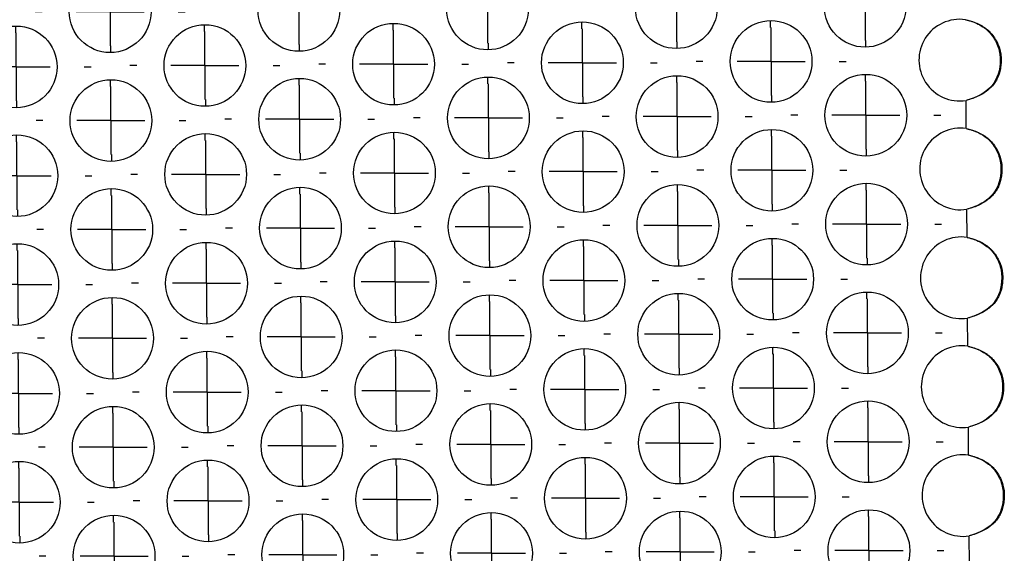
# Model space of a CAD drawing. Units: millimetres. Extents: x -1 to 297, y 0 to 200.
# Drawn here: x 93 to 100, y 143 to 147 of the extents above; entities that cross this region are included whole.
import ezdxf

# ---------------------------------------------------------------- set-up
doc = ezdxf.new("R2010")
doc.units = ezdxf.units.MM
doc.layers.add('ADAMA', color=7, linetype='Continuous')

# ---------------------------------------------------------------- blocks, each defined once
blk = doc.blocks.new('SW_CENTERMARKSYMBOL_1114')
at = {"layer": 'ADAMA', "color": 0}
for p, q in [((0, 0.5), (0, 0.55)), ((0, 0), (0, 0.25)), ((-0.5, 0), (-0.55, 0)), ((0, 0), (-0.25, 0)), ((0, 0), (0, -0.25)), ((0, 0), (0.25, 0)), ((0.5, 0), (0.55, 0)), ((0, -0.5), (0, -0.55))]:
    blk.add_line(p, q, dxfattribs=at)
blk = doc.blocks.new('SW_CENTERMARKSYMBOL_1115')
at = {"layer": 'ADAMA', "color": 0}
for p, q in [((0, 0.5), (0, 0.55)), ((0, 0), (0, 0.25)), ((-0.5, 0), (-0.55, 0)), ((0, 0), (-0.25, 0)), ((0, 0), (0, -0.25)), ((0, 0), (0.25, 0)), ((0.5, 0), (0.55, 0)), ((0, -0.5), (0, -0.55))]:
    blk.add_line(p, q, dxfattribs=at)
blk = doc.blocks.new('SW_CENTERMARKSYMBOL_1116')
at = {"layer": 'ADAMA', "color": 0}
for p, q in [((0, 0.5), (0, 0.55)), ((0, 0), (0, 0.25)), ((-0.5, 0), (-0.55, 0)), ((0, 0), (-0.25, 0)), ((0, 0), (0, -0.25)), ((0, 0), (0.25, 0)), ((0.5, 0), (0.55, 0)), ((0, -0.5), (0, -0.55))]:
    blk.add_line(p, q, dxfattribs=at)
blk = doc.blocks.new('SW_CENTERMARKSYMBOL_1117')
at = {"layer": 'ADAMA', "color": 0}
for p, q in [((0, 0.5), (0, 0.55)), ((0, 0), (0, 0.25)), ((-0.5, 0), (-0.55, 0)), ((0, 0), (-0.25, 0)), ((0, 0), (0, -0.25)), ((0, 0), (0.25, 0)), ((0.5, 0), (0.55, 0)), ((0, -0.5), (0, -0.55))]:
    blk.add_line(p, q, dxfattribs=at)
blk = doc.blocks.new('SW_CENTERMARKSYMBOL_1118')
at = {"layer": 'ADAMA', "color": 0}
for p, q in [((0, 0.5), (0, 0.55)), ((0, 0), (0, 0.25)), ((-0.5, 0), (-0.55, 0)), ((0, 0), (-0.25, 0)), ((0, 0), (0, -0.25)), ((0, 0), (0.25, 0)), ((0.5, 0), (0.55, 0)), ((0, -0.5), (0, -0.55))]:
    blk.add_line(p, q, dxfattribs=at)
blk = doc.blocks.new('SW_CENTERMARKSYMBOL_1119')
at = {"layer": 'ADAMA', "color": 0}
for p, q in [((0, 0.5), (0, 0.55)), ((0, 0), (0, 0.25)), ((-0.5, 0), (-0.55, 0)), ((0, 0), (-0.25, 0)), ((0, 0), (0, -0.25)), ((0, 0), (0.25, 0)), ((0.5, 0), (0.55, 0)), ((0, -0.5), (0, -0.55))]:
    blk.add_line(p, q, dxfattribs=at)
blk = doc.blocks.new('SW_CENTERMARKSYMBOL_1168')
at = {"layer": 'ADAMA', "color": 0}
for p, q in [((0, 0.5), (0, 0.55)), ((0, 0), (0, 0.25)), ((-0.5, 0), (-0.55, 0)), ((0, 0), (-0.25, 0)), ((0, 0), (0, -0.25)), ((0, 0), (0.25, 0)), ((0.5, 0), (0.55, 0)), ((0, -0.5), (0, -0.55))]:
    blk.add_line(p, q, dxfattribs=at)
blk = doc.blocks.new('SW_CENTERMARKSYMBOL_1169')
at = {"layer": 'ADAMA', "color": 0}
for p, q in [((0, 0.5), (0, 0.55)), ((0, 0), (0, 0.25)), ((-0.5, 0), (-0.55, 0)), ((0, 0), (-0.25, 0)), ((0, 0), (0, -0.25)), ((0, 0), (0.25, 0)), ((0.5, 0), (0.55, 0)), ((0, -0.5), (0, -0.55))]:
    blk.add_line(p, q, dxfattribs=at)
blk = doc.blocks.new('SW_CENTERMARKSYMBOL_1170')
at = {"layer": 'ADAMA', "color": 0}
for p, q in [((0, 0.5), (0, 0.55)), ((0, 0), (0, 0.25)), ((-0.5, 0), (-0.55, 0)), ((0, 0), (-0.25, 0)), ((0, 0), (0, -0.25)), ((0, 0), (0.25, 0)), ((0.5, 0), (0.55, 0)), ((0, -0.5), (0, -0.55))]:
    blk.add_line(p, q, dxfattribs=at)
blk = doc.blocks.new('SW_CENTERMARKSYMBOL_1194')
at = {"layer": 'ADAMA', "color": 0}
for p, q in [((0, 0.5), (0, 0.55)), ((0, 0), (0, 0.25)), ((-0.5, 0), (-0.55, 0)), ((0, 0), (-0.25, 0)), ((0, 0), (0, -0.25)), ((0, 0), (0.25, 0)), ((0.5, 0), (0.55, 0)), ((0, -0.5), (0, -0.55))]:
    blk.add_line(p, q, dxfattribs=at)
blk = doc.blocks.new('SW_CENTERMARKSYMBOL_1195')
at = {"layer": 'ADAMA', "color": 0}
for p, q in [((0, 0.5), (0, 0.55)), ((0, 0), (0, 0.25)), ((-0.5, 0), (-0.55, 0)), ((0, 0), (-0.25, 0)), ((0, 0), (0, -0.25)), ((0, 0), (0.25, 0)), ((0.5, 0), (0.55, 0)), ((0, -0.5), (0, -0.55))]:
    blk.add_line(p, q, dxfattribs=at)
blk = doc.blocks.new('SW_CENTERMARKSYMBOL_1196')
at = {"layer": 'ADAMA', "color": 0}
for p, q in [((0, 0.5), (0, 0.55)), ((0, 0), (0, 0.25)), ((-0.5, 0), (-0.55, 0)), ((0, 0), (-0.25, 0)), ((0, 0), (0, -0.25)), ((0, 0), (0.25, 0)), ((0.5, 0), (0.55, 0)), ((0, -0.5), (0, -0.55))]:
    blk.add_line(p, q, dxfattribs=at)
blk = doc.blocks.new('SW_CENTERMARKSYMBOL_1197')
at = {"layer": 'ADAMA', "color": 0}
for p, q in [((0, 0.5), (0, 0.55)), ((0, 0), (0, 0.25)), ((-0.5, 0), (-0.55, 0)), ((0, 0), (-0.25, 0)), ((0, 0), (0, -0.25)), ((0, 0), (0.25, 0)), ((0.5, 0), (0.55, 0)), ((0, -0.5), (0, -0.55))]:
    blk.add_line(p, q, dxfattribs=at)
blk = doc.blocks.new('SW_CENTERMARKSYMBOL_1239')
at = {"layer": 'ADAMA', "color": 0}
for p, q in [((0, 0.5), (0, 0.55)), ((0, 0), (0, 0.25)), ((-0.5, 0), (-0.55, 0)), ((0, 0), (-0.25, 0)), ((0, 0), (0, -0.25)), ((0, 0), (0.25, 0)), ((0.5, 0), (0.55, 0)), ((0, -0.5), (0, -0.55))]:
    blk.add_line(p, q, dxfattribs=at)
blk = doc.blocks.new('SW_CENTERMARKSYMBOL_1240')
at = {"layer": 'ADAMA', "color": 0}
for p, q in [((0, 0.5), (0, 0.55)), ((0, 0), (0, 0.25)), ((-0.5, 0), (-0.55, 0)), ((0, 0), (-0.25, 0)), ((0, 0), (0, -0.25)), ((0, 0), (0.25, 0)), ((0.5, 0), (0.55, 0)), ((0, -0.5), (0, -0.55))]:
    blk.add_line(p, q, dxfattribs=at)
blk = doc.blocks.new('SW_CENTERMARKSYMBOL_1241')
at = {"layer": 'ADAMA', "color": 0}
for p, q in [((0, 0.5), (0, 0.55)), ((0, 0), (0, 0.25)), ((-0.5, 0), (-0.55, 0)), ((0, 0), (-0.25, 0)), ((0, 0), (0, -0.25)), ((0, 0), (0.25, 0)), ((0.5, 0), (0.55, 0)), ((0, -0.5), (0, -0.55))]:
    blk.add_line(p, q, dxfattribs=at)
blk = doc.blocks.new('SW_CENTERMARKSYMBOL_1242')
at = {"layer": 'ADAMA', "color": 0}
for p, q in [((0, 0.5), (0, 0.55)), ((0, 0), (0, 0.25)), ((-0.5, 0), (-0.55, 0)), ((0, 0), (-0.25, 0)), ((0, 0), (0, -0.25)), ((0, 0), (0.25, 0)), ((0.5, 0), (0.55, 0)), ((0, -0.5), (0, -0.55))]:
    blk.add_line(p, q, dxfattribs=at)
blk = doc.blocks.new('SW_CENTERMARKSYMBOL_1243')
at = {"layer": 'ADAMA', "color": 0}
for p, q in [((0, 0.5), (0, 0.55)), ((0, 0), (0, 0.25)), ((-0.5, 0), (-0.55, 0)), ((0, 0), (-0.25, 0)), ((0, 0), (0, -0.25)), ((0, 0), (0.25, 0)), ((0.5, 0), (0.55, 0)), ((0, -0.5), (0, -0.55))]:
    blk.add_line(p, q, dxfattribs=at)
blk = doc.blocks.new('SW_CENTERMARKSYMBOL_1244')
at = {"layer": 'ADAMA', "color": 0}
for p, q in [((0, 0.5), (0, 0.55)), ((0, 0), (0, 0.25)), ((-0.5, 0), (-0.55, 0)), ((0, 0), (-0.25, 0)), ((0, 0), (0, -0.25)), ((0, 0), (0.25, 0)), ((0.5, 0), (0.55, 0)), ((0, -0.5), (0, -0.55))]:
    blk.add_line(p, q, dxfattribs=at)
blk = doc.blocks.new('SW_CENTERMARKSYMBOL_1297')
at = {"layer": 'ADAMA', "color": 0}
for p, q in [((0, 0.5), (0, 0.55)), ((0, 0), (0, 0.25)), ((-0.5, 0), (-0.55, 0)), ((0, 0), (-0.25, 0)), ((0, 0), (0, -0.25)), ((0, 0), (0.25, 0)), ((0.5, 0), (0.55, 0)), ((0, -0.5), (0, -0.55))]:
    blk.add_line(p, q, dxfattribs=at)
blk = doc.blocks.new('SW_CENTERMARKSYMBOL_1298')
at = {"layer": 'ADAMA', "color": 0}
for p, q in [((0, 0.5), (0, 0.55)), ((0, 0), (0, 0.25)), ((-0.5, 0), (-0.55, 0)), ((0, 0), (-0.25, 0)), ((0, 0), (0, -0.25)), ((0, 0), (0.25, 0)), ((0.5, 0), (0.55, 0)), ((0, -0.5), (0, -0.55))]:
    blk.add_line(p, q, dxfattribs=at)
blk = doc.blocks.new('SW_CENTERMARKSYMBOL_1299')
at = {"layer": 'ADAMA', "color": 0}
for p, q in [((0, 0.5), (0, 0.55)), ((0, 0), (0, 0.25)), ((-0.5, 0), (-0.55, 0)), ((0, 0), (-0.25, 0)), ((0, 0), (0, -0.25)), ((0, 0), (0.25, 0)), ((0.5, 0), (0.55, 0)), ((0, -0.5), (0, -0.55))]:
    blk.add_line(p, q, dxfattribs=at)
blk = doc.blocks.new('SW_CENTERMARKSYMBOL_1300')
at = {"layer": 'ADAMA', "color": 0}
for p, q in [((0, 0.5), (0, 0.55)), ((0, 0), (0, 0.25)), ((-0.5, 0), (-0.55, 0)), ((0, 0), (-0.25, 0)), ((0, 0), (0, -0.25)), ((0, 0), (0.25, 0)), ((0.5, 0), (0.55, 0)), ((0, -0.5), (0, -0.55))]:
    blk.add_line(p, q, dxfattribs=at)
blk = doc.blocks.new('SW_CENTERMARKSYMBOL_1301')
at = {"layer": 'ADAMA', "color": 0}
for p, q in [((0, 0.5), (0, 0.55)), ((0, 0), (0, 0.25)), ((-0.5, 0), (-0.55, 0)), ((0, 0), (-0.25, 0)), ((0, 0), (0, -0.25)), ((0, 0), (0.25, 0)), ((0.5, 0), (0.55, 0)), ((0, -0.5), (0, -0.55))]:
    blk.add_line(p, q, dxfattribs=at)
blk = doc.blocks.new('SW_CENTERMARKSYMBOL_1302')
at = {"layer": 'ADAMA', "color": 0}
for p, q in [((0, 0.5), (0, 0.55)), ((0, 0), (0, 0.25)), ((-0.5, 0), (-0.55, 0)), ((0, 0), (-0.25, 0)), ((0, 0), (0, -0.25)), ((0, 0), (0.25, 0)), ((0.5, 0), (0.55, 0)), ((0, -0.5), (0, -0.55))]:
    blk.add_line(p, q, dxfattribs=at)
blk = doc.blocks.new('SW_CENTERMARKSYMBOL_1303')
at = {"layer": 'ADAMA', "color": 0}
for p, q in [((0, 0.5), (0, 0.55)), ((0, 0), (0, 0.25)), ((-0.5, 0), (-0.55, 0)), ((0, 0), (-0.25, 0)), ((0, 0), (0, -0.25)), ((0, 0), (0.25, 0)), ((0.5, 0), (0.55, 0)), ((0, -0.5), (0, -0.55))]:
    blk.add_line(p, q, dxfattribs=at)
blk = doc.blocks.new('SW_CENTERMARKSYMBOL_1558')
at = {"layer": 'ADAMA', "color": 0}
for p, q in [((0, 0.5), (0, 0.55)), ((0, 0), (0, 0.25)), ((-0.5, 0), (-0.55, 0)), ((0, 0), (-0.25, 0)), ((0, 0), (0, -0.25)), ((0, 0), (0.25, 0)), ((0.5, 0), (0.55, 0)), ((0, -0.5), (0, -0.55))]:
    blk.add_line(p, q, dxfattribs=at)
blk = doc.blocks.new('SW_CENTERMARKSYMBOL_1559')
at = {"layer": 'ADAMA', "color": 0}
for p, q in [((0, 0.5), (0, 0.55)), ((0, 0), (0, 0.25)), ((-0.5, 0), (-0.55, 0)), ((0, 0), (-0.25, 0)), ((0, 0), (0, -0.25)), ((0, 0), (0.25, 0)), ((0.5, 0), (0.55, 0)), ((0, -0.5), (0, -0.55))]:
    blk.add_line(p, q, dxfattribs=at)
blk = doc.blocks.new('SW_CENTERMARKSYMBOL_1560')
at = {"layer": 'ADAMA', "color": 0}
for p, q in [((0, 0.5), (0, 0.55)), ((0, 0), (0, 0.25)), ((-0.5, 0), (-0.55, 0)), ((0, 0), (-0.25, 0)), ((0, 0), (0, -0.25)), ((0, 0), (0.25, 0)), ((0.5, 0), (0.55, 0)), ((0, -0.5), (0, -0.55))]:
    blk.add_line(p, q, dxfattribs=at)
blk = doc.blocks.new('SW_CENTERMARKSYMBOL_1561')
at = {"layer": 'ADAMA', "color": 0}
for p, q in [((0, 0.5), (0, 0.55)), ((0, 0), (0, 0.25)), ((-0.5, 0), (-0.55, 0)), ((0, 0), (-0.25, 0)), ((0, 0), (0, -0.25)), ((0, 0), (0.25, 0)), ((0.5, 0), (0.55, 0)), ((0, -0.5), (0, -0.55))]:
    blk.add_line(p, q, dxfattribs=at)
blk = doc.blocks.new('SW_CENTERMARKSYMBOL_1562')
at = {"layer": 'ADAMA', "color": 0}
for p, q in [((0, 0.5), (0, 0.55)), ((0, 0), (0, 0.25)), ((-0.5, 0), (-0.55, 0)), ((0, 0), (-0.25, 0)), ((0, 0), (0, -0.25)), ((0, 0), (0.25, 0)), ((0.5, 0), (0.55, 0)), ((0, -0.5), (0, -0.55))]:
    blk.add_line(p, q, dxfattribs=at)
blk = doc.blocks.new('SW_CENTERMARKSYMBOL_1563')
at = {"layer": 'ADAMA', "color": 0}
for p, q in [((0, 0.5), (0, 0.55)), ((0, 0), (0, 0.25)), ((-0.5, 0), (-0.55, 0)), ((0, 0), (-0.25, 0)), ((0, 0), (0, -0.25)), ((0, 0), (0.25, 0)), ((0.5, 0), (0.55, 0)), ((0, -0.5), (0, -0.55))]:
    blk.add_line(p, q, dxfattribs=at)
blk = doc.blocks.new('SW_CENTERMARKSYMBOL_1648')
at = {"layer": 'ADAMA', "color": 0}
for p, q in [((0, 0.5), (0, 0.55)), ((0, 0), (0, 0.25)), ((-0.5, 0), (-0.55, 0)), ((0, 0), (-0.25, 0)), ((0, 0), (0, -0.25)), ((0, 0), (0.25, 0)), ((0.5, 0), (0.55, 0)), ((0, -0.5), (0, -0.55))]:
    blk.add_line(p, q, dxfattribs=at)
blk = doc.blocks.new('SW_CENTERMARKSYMBOL_1649')
at = {"layer": 'ADAMA', "color": 0}
for p, q in [((0, 0.5), (0, 0.55)), ((0, 0), (0, 0.25)), ((-0.5, 0), (-0.55, 0)), ((0, 0), (-0.25, 0)), ((0, 0), (0, -0.25)), ((0, 0), (0.25, 0)), ((0.5, 0), (0.55, 0)), ((0, -0.5), (0, -0.55))]:
    blk.add_line(p, q, dxfattribs=at)
blk = doc.blocks.new('SW_CENTERMARKSYMBOL_1650')
at = {"layer": 'ADAMA', "color": 0}
for p, q in [((0, 0.5), (0, 0.55)), ((0, 0), (0, 0.25)), ((-0.5, 0), (-0.55, 0)), ((0, 0), (-0.25, 0)), ((0, 0), (0, -0.25)), ((0, 0), (0.25, 0)), ((0.5, 0), (0.55, 0)), ((0, -0.5), (0, -0.55))]:
    blk.add_line(p, q, dxfattribs=at)
blk = doc.blocks.new('SW_CENTERMARKSYMBOL_1651')
at = {"layer": 'ADAMA', "color": 0}
for p, q in [((0, 0.5), (0, 0.55)), ((0, 0), (0, 0.25)), ((-0.5, 0), (-0.55, 0)), ((0, 0), (-0.25, 0)), ((0, 0), (0, -0.25)), ((0, 0), (0.25, 0)), ((0.5, 0), (0.55, 0)), ((0, -0.5), (0, -0.55))]:
    blk.add_line(p, q, dxfattribs=at)
blk = doc.blocks.new('SW_CENTERMARKSYMBOL_1652')
at = {"layer": 'ADAMA', "color": 0}
for p, q in [((0, 0.5), (0, 0.55)), ((0, 0), (0, 0.25)), ((-0.5, 0), (-0.55, 0)), ((0, 0), (-0.25, 0)), ((0, 0), (0, -0.25)), ((0, 0), (0.25, 0)), ((0.5, 0), (0.55, 0)), ((0, -0.5), (0, -0.55))]:
    blk.add_line(p, q, dxfattribs=at)
blk = doc.blocks.new('SW_CENTERMARKSYMBOL_1653')
at = {"layer": 'ADAMA', "color": 0}
for p, q in [((0, 0.5), (0, 0.55)), ((0, 0), (0, 0.25)), ((-0.5, 0), (-0.55, 0)), ((0, 0), (-0.25, 0)), ((0, 0), (0, -0.25)), ((0, 0), (0.25, 0)), ((0.5, 0), (0.55, 0)), ((0, -0.5), (0, -0.55))]:
    blk.add_line(p, q, dxfattribs=at)
blk = doc.blocks.new('SW_CENTERMARKSYMBOL_1654')
at = {"layer": 'ADAMA', "color": 0}
for p, q in [((0, 0.5), (0, 0.55)), ((0, 0), (0, 0.25)), ((-0.5, 0), (-0.55, 0)), ((0, 0), (-0.25, 0)), ((0, 0), (0, -0.25)), ((0, 0), (0.25, 0)), ((0.5, 0), (0.55, 0)), ((0, -0.5), (0, -0.55))]:
    blk.add_line(p, q, dxfattribs=at)
blk = doc.blocks.new('SW_CENTERMARKSYMBOL_1722')
at = {"layer": 'ADAMA', "color": 0}
for p, q in [((0, 0.5), (0, 0.55)), ((0, 0), (0, 0.25)), ((-0.5, 0), (-0.55, 0)), ((0, 0), (-0.25, 0)), ((0, 0), (0, -0.25)), ((0, 0), (0.25, 0)), ((0.5, 0), (0.55, 0)), ((0, -0.5), (0, -0.55))]:
    blk.add_line(p, q, dxfattribs=at)
blk = doc.blocks.new('SW_CENTERMARKSYMBOL_1723')
at = {"layer": 'ADAMA', "color": 0}
for p, q in [((0, 0.5), (0, 0.55)), ((0, 0), (0, 0.25)), ((-0.5, 0), (-0.55, 0)), ((0, 0), (-0.25, 0)), ((0, 0), (0, -0.25)), ((0, 0), (0.25, 0)), ((0.5, 0), (0.55, 0)), ((0, -0.5), (0, -0.55))]:
    blk.add_line(p, q, dxfattribs=at)
blk = doc.blocks.new('SW_CENTERMARKSYMBOL_1724')
at = {"layer": 'ADAMA', "color": 0}
for p, q in [((0, 0.5), (0, 0.55)), ((0, 0), (0, 0.25)), ((-0.5, 0), (-0.55, 0)), ((0, 0), (-0.25, 0)), ((0, 0), (0, -0.25)), ((0, 0), (0.25, 0)), ((0.5, 0), (0.55, 0)), ((0, -0.5), (0, -0.55))]:
    blk.add_line(p, q, dxfattribs=at)
blk = doc.blocks.new('SW_CENTERMARKSYMBOL_1725')
at = {"layer": 'ADAMA', "color": 0}
for p, q in [((0, 0.5), (0, 0.55)), ((0, 0), (0, 0.25)), ((-0.5, 0), (-0.55, 0)), ((0, 0), (-0.25, 0)), ((0, 0), (0, -0.25)), ((0, 0), (0.25, 0)), ((0.5, 0), (0.55, 0)), ((0, -0.5), (0, -0.55))]:
    blk.add_line(p, q, dxfattribs=at)
blk = doc.blocks.new('SW_CENTERMARKSYMBOL_1726')
at = {"layer": 'ADAMA', "color": 0}
for p, q in [((0, 0.5), (0, 0.55)), ((0, 0), (0, 0.25)), ((-0.5, 0), (-0.55, 0)), ((0, 0), (-0.25, 0)), ((0, 0), (0, -0.25)), ((0, 0), (0.25, 0)), ((0.5, 0), (0.55, 0)), ((0, -0.5), (0, -0.55))]:
    blk.add_line(p, q, dxfattribs=at)
blk = doc.blocks.new('SW_CENTERMARKSYMBOL_1727')
at = {"layer": 'ADAMA', "color": 0}
for p, q in [((0, 0.5), (0, 0.55)), ((0, 0), (0, 0.25)), ((-0.5, 0), (-0.55, 0)), ((0, 0), (-0.25, 0)), ((0, 0), (0, -0.25)), ((0, 0), (0.25, 0)), ((0.5, 0), (0.55, 0)), ((0, -0.5), (0, -0.55))]:
    blk.add_line(p, q, dxfattribs=at)
blk = doc.blocks.new('SW_CENTERMARKSYMBOL_1778')
at = {"layer": 'ADAMA', "color": 0}
for p, q in [((0, 0.5), (0, 0.55)), ((0, 0), (0, 0.25)), ((-0.5, 0), (-0.55, 0)), ((0, 0), (-0.25, 0)), ((0, 0), (0, -0.25)), ((0, 0), (0.25, 0)), ((0.5, 0), (0.55, 0)), ((0, -0.5), (0, -0.55))]:
    blk.add_line(p, q, dxfattribs=at)
blk = doc.blocks.new('SW_CENTERMARKSYMBOL_1779')
at = {"layer": 'ADAMA', "color": 0}
for p, q in [((0, 0.5), (0, 0.55)), ((0, 0), (0, 0.25)), ((-0.5, 0), (-0.55, 0)), ((0, 0), (-0.25, 0)), ((0, 0), (0, -0.25)), ((0, 0), (0.25, 0)), ((0.5, 0), (0.55, 0)), ((0, -0.5), (0, -0.55))]:
    blk.add_line(p, q, dxfattribs=at)
blk = doc.blocks.new('SW_CENTERMARKSYMBOL_1780')
at = {"layer": 'ADAMA', "color": 0}
for p, q in [((0, 0.5), (0, 0.55)), ((0, 0), (0, 0.25)), ((-0.5, 0), (-0.55, 0)), ((0, 0), (-0.25, 0)), ((0, 0), (0, -0.25)), ((0, 0), (0.25, 0)), ((0.5, 0), (0.55, 0)), ((0, -0.5), (0, -0.55))]:
    blk.add_line(p, q, dxfattribs=at)
blk = doc.blocks.new('SW_CENTERMARKSYMBOL_1781')
at = {"layer": 'ADAMA', "color": 0}
for p, q in [((0, 0.5), (0, 0.55)), ((0, 0), (0, 0.25)), ((-0.5, 0), (-0.55, 0)), ((0, 0), (-0.25, 0)), ((0, 0), (0, -0.25)), ((0, 0), (0.25, 0)), ((0.5, 0), (0.55, 0)), ((0, -0.5), (0, -0.55))]:
    blk.add_line(p, q, dxfattribs=at)
blk = doc.blocks.new('SW_CENTERMARKSYMBOL_1782')
at = {"layer": 'ADAMA', "color": 0}
for p, q in [((0, 0.5), (0, 0.55)), ((0, 0), (0, 0.25)), ((-0.5, 0), (-0.55, 0)), ((0, 0), (-0.25, 0)), ((0, 0), (0, -0.25)), ((0, 0), (0.25, 0)), ((0.5, 0), (0.55, 0)), ((0, -0.5), (0, -0.55))]:
    blk.add_line(p, q, dxfattribs=at)
blk = doc.blocks.new('SW_CENTERMARKSYMBOL_1783')
at = {"layer": 'ADAMA', "color": 0}
for p, q in [((0, 0.5), (0, 0.55)), ((0, 0), (0, 0.25)), ((-0.5, 0), (-0.55, 0)), ((0, 0), (-0.25, 0)), ((0, 0), (0, -0.25)), ((0, 0), (0.25, 0)), ((0.5, 0), (0.55, 0)), ((0, -0.5), (0, -0.55))]:
    blk.add_line(p, q, dxfattribs=at)
blk = doc.blocks.new('SW_CENTERMARKSYMBOL_1784')
at = {"layer": 'ADAMA', "color": 0}
for p, q in [((0, 0.5), (0, 0.55)), ((0, 0), (0, 0.25)), ((-0.5, 0), (-0.55, 0)), ((0, 0), (-0.25, 0)), ((0, 0), (0, -0.25)), ((0, 0), (0.25, 0)), ((0.5, 0), (0.55, 0)), ((0, -0.5), (0, -0.55))]:
    blk.add_line(p, q, dxfattribs=at)
blk = doc.blocks.new('SW_CENTERMARKSYMBOL_1837')
at = {"layer": 'ADAMA', "color": 0}
for p, q in [((0, 0.5), (0, 0.55)), ((0, 0), (0, 0.25)), ((-0.5, 0), (-0.55, 0)), ((0, 0), (-0.25, 0)), ((0, 0), (0, -0.25)), ((0, 0), (0.25, 0)), ((0.5, 0), (0.55, 0)), ((0, -0.5), (0, -0.55))]:
    blk.add_line(p, q, dxfattribs=at)
blk = doc.blocks.new('SW_CENTERMARKSYMBOL_1838')
at = {"layer": 'ADAMA', "color": 0}
for p, q in [((0, 0.5), (0, 0.55)), ((0, 0), (0, 0.25)), ((-0.5, 0), (-0.55, 0)), ((0, 0), (-0.25, 0)), ((0, 0), (0, -0.25)), ((0, 0), (0.25, 0)), ((0.5, 0), (0.55, 0)), ((0, -0.5), (0, -0.55))]:
    blk.add_line(p, q, dxfattribs=at)
blk = doc.blocks.new('SW_CENTERMARKSYMBOL_1839')
at = {"layer": 'ADAMA', "color": 0}
for p, q in [((0, 0.5), (0, 0.55)), ((0, 0), (0, 0.25)), ((-0.5, 0), (-0.55, 0)), ((0, 0), (-0.25, 0)), ((0, 0), (0, -0.25)), ((0, 0), (0.25, 0)), ((0.5, 0), (0.55, 0)), ((0, -0.5), (0, -0.55))]:
    blk.add_line(p, q, dxfattribs=at)
blk = doc.blocks.new('SW_CENTERMARKSYMBOL_1840')
at = {"layer": 'ADAMA', "color": 0}
for p, q in [((0, 0.5), (0, 0.55)), ((0, 0), (0, 0.25)), ((-0.5, 0), (-0.55, 0)), ((0, 0), (-0.25, 0)), ((0, 0), (0, -0.25)), ((0, 0), (0.25, 0)), ((0.5, 0), (0.55, 0)), ((0, -0.5), (0, -0.55))]:
    blk.add_line(p, q, dxfattribs=at)
blk = doc.blocks.new('SW_CENTERMARKSYMBOL_1841')
at = {"layer": 'ADAMA', "color": 0}
for p, q in [((0, 0.5), (0, 0.55)), ((0, 0), (0, 0.25)), ((-0.5, 0), (-0.55, 0)), ((0, 0), (-0.25, 0)), ((0, 0), (0, -0.25)), ((0, 0), (0.25, 0)), ((0.5, 0), (0.55, 0)), ((0, -0.5), (0, -0.55))]:
    blk.add_line(p, q, dxfattribs=at)
blk = doc.blocks.new('SW_CENTERMARKSYMBOL_1842')
at = {"layer": 'ADAMA', "color": 0}
for p, q in [((0, 0.5), (0, 0.55)), ((0, 0), (0, 0.25)), ((-0.5, 0), (-0.55, 0)), ((0, 0), (-0.25, 0)), ((0, 0), (0, -0.25)), ((0, 0), (0.25, 0)), ((0.5, 0), (0.55, 0)), ((0, -0.5), (0, -0.55))]:
    blk.add_line(p, q, dxfattribs=at)
blk = doc.blocks.new('SW_CENTERMARKSYMBOL_1891')
at = {"layer": 'ADAMA', "color": 0}
for p, q in [((0, 0.5), (0, 0.55)), ((0, 0), (0, 0.25)), ((-0.5, 0), (-0.55, 0)), ((0, 0), (-0.25, 0)), ((0, 0), (0, -0.25)), ((0, 0), (0.25, 0)), ((0.5, 0), (0.55, 0)), ((0, -0.5), (0, -0.55))]:
    blk.add_line(p, q, dxfattribs=at)
blk = doc.blocks.new('SW_CENTERMARKSYMBOL_1892')
at = {"layer": 'ADAMA', "color": 0}
for p, q in [((0, 0.5), (0, 0.55)), ((0, 0), (0, 0.25)), ((-0.5, 0), (-0.55, 0)), ((0, 0), (-0.25, 0)), ((0, 0), (0, -0.25)), ((0, 0), (0.25, 0)), ((0.5, 0), (0.55, 0)), ((0, -0.5), (0, -0.55))]:
    blk.add_line(p, q, dxfattribs=at)
blk = doc.blocks.new('SW_CENTERMARKSYMBOL_1893')
at = {"layer": 'ADAMA', "color": 0}
for p, q in [((0, 0.5), (0, 0.55)), ((0, 0), (0, 0.25)), ((-0.5, 0), (-0.55, 0)), ((0, 0), (-0.25, 0)), ((0, 0), (0, -0.25)), ((0, 0), (0.25, 0)), ((0.5, 0), (0.55, 0)), ((0, -0.5), (0, -0.55))]:
    blk.add_line(p, q, dxfattribs=at)
blk = doc.blocks.new('SW_CENTERMARKSYMBOL_1894')
at = {"layer": 'ADAMA', "color": 0}
for p, q in [((0, 0.5), (0, 0.55)), ((0, 0), (0, 0.25)), ((-0.5, 0), (-0.55, 0)), ((0, 0), (-0.25, 0)), ((0, 0), (0, -0.25)), ((0, 0), (0.25, 0)), ((0.5, 0), (0.55, 0)), ((0, -0.5), (0, -0.55))]:
    blk.add_line(p, q, dxfattribs=at)
blk = doc.blocks.new('SW_CENTERMARKSYMBOL_1895')
at = {"layer": 'ADAMA', "color": 0}
for p, q in [((0, 0.5), (0, 0.55)), ((0, 0), (0, 0.25)), ((-0.5, 0), (-0.55, 0)), ((0, 0), (-0.25, 0)), ((0, 0), (0, -0.25)), ((0, 0), (0.25, 0)), ((0.5, 0), (0.55, 0)), ((0, -0.5), (0, -0.55))]:
    blk.add_line(p, q, dxfattribs=at)
blk = doc.blocks.new('SW_CENTERMARKSYMBOL_1896')
at = {"layer": 'ADAMA', "color": 0}
for p, q in [((0, 0.5), (0, 0.55)), ((0, 0), (0, 0.25)), ((-0.5, 0), (-0.55, 0)), ((0, 0), (-0.25, 0)), ((0, 0), (0, -0.25)), ((0, 0), (0.25, 0)), ((0.5, 0), (0.55, 0)), ((0, -0.5), (0, -0.55))]:
    blk.add_line(p, q, dxfattribs=at)
blk = doc.blocks.new('SW_CENTERMARKSYMBOL_1897')
at = {"layer": 'ADAMA', "color": 0}
for p, q in [((0, 0.5), (0, 0.55)), ((0, 0), (0, 0.25)), ((-0.5, 0), (-0.55, 0)), ((0, 0), (-0.25, 0)), ((0, 0), (0, -0.25)), ((0, 0), (0.25, 0)), ((0.5, 0), (0.55, 0)), ((0, -0.5), (0, -0.55))]:
    blk.add_line(p, q, dxfattribs=at)

msp = doc.modelspace()

# ---------------------------------------------------------------- linework, layer by layer
at = {"color": 7, "linetype": 'Continuous', "lineweight": 25}
for p, q in [((100.0519, 146.4256), (100.0505, 146.6319)), ((100.0577, 145.6256), (100.0562, 145.832)), ((100.0634, 144.8256), (100.0619, 145.032)), ((100.0691, 144.0256), (100.0677, 144.232)), ((100.0749, 143.2257), (100.0734, 143.432))]:
    msp.add_line(p, q, dxfattribs=at)
for centre in [(97.9235, 147.3135), (99.3091, 147.3235), (93.7666, 147.2837), (95.1523, 147.2937), (96.5379, 147.3036), (93.0767, 146.8788), (94.4623, 146.8887), (95.8479, 146.8986), (97.2335, 146.9086), (98.6191, 146.9185), (99.3148, 146.5235), (93.7724, 146.4838), (95.158, 146.4937), (96.5436, 146.5036), (97.9292, 146.5135), (94.468, 146.0887), (95.8537, 146.0987), (97.2393, 146.1086), (98.6249, 146.1185), (93.0824, 146.0788), (99.3205, 145.7235), (93.7781, 145.6838), (95.1637, 145.6937), (96.5493, 145.7036), (97.9349, 145.7136), (94.4738, 145.2888), (95.8594, 145.2987), (97.245, 145.3086), (98.6306, 145.3185), (93.0882, 145.2788), (93.7838, 144.8838), (95.1694, 144.8937), (96.5551, 144.9037), (97.9407, 144.9136), (99.3263, 144.9235), (95.8651, 144.4987), (97.2507, 144.5086), (98.6363, 144.5186), (93.0939, 144.4788), (94.4795, 144.4888), (93.7896, 144.0838), (95.1752, 144.0938), (96.5608, 144.1037), (97.9464, 144.1136), (99.332, 144.1235), (95.8709, 143.6987), (97.2565, 143.7087), (98.6421, 143.7186), (93.0996, 143.6789), (94.4852, 143.6888), (93.7953, 143.2838), (95.1809, 143.2938), (96.5665, 143.3037), (97.9521, 143.3136), (99.3377, 143.3236)]:
    msp.add_circle(centre, 0.3, dxfattribs=at)
for centre in [(100.0047, 146.9284), (100.0105, 146.1284), (100.0162, 145.3285), (100.0219, 144.5285), (100.0277, 143.7285)]:
    msp.add_arc(centre, 0.3, 82.05519, 278.76586, dxfattribs=at)
for points, knots in [([(100.0462, 147.2255), (100.0542, 147.2236), (100.0699, 147.2199), (100.0927, 147.2131), (100.1143, 147.2054), (100.1348, 147.1968), (100.154, 147.1874), (100.172, 147.1771), (100.1889, 147.1659), (100.2046, 147.1538), (100.2191, 147.1409), (100.2381, 147.1209), (100.2599, 147.0929), (100.2814, 147.0555), (100.2967, 147.0158), (100.3061, 146.9739), (100.3091, 146.9304), (100.3069, 146.8869), (100.2996, 146.8452), (100.2868, 146.8067), (100.2687, 146.7715), (100.2452, 146.7396), (100.2164, 146.7111), (100.1824, 146.686), (100.1432, 146.6644), (100.0988, 146.6458), (100.067, 146.6367), (100.0505, 146.6319)], [0, 0, 0, 0, 0.0287066, 0.0563454, 0.0829841, 0.1086985, 0.1335727, 0.1576997, 0.1811814, 0.2041282, 0.2266584, 0.248897, 0.3003781, 0.3500654, 0.3990141, 0.4483269, 0.4990826, 0.5509724, 0.5997877, 0.6464334, 0.6919445, 0.7374329, 0.7840126, 0.8327225, 0.8844735, 0.9400271, 1, 1, 1, 1]), ([(100.0462, 147.2255), (100.086, 147.2164), (100.121, 147.2035), (100.1662, 147.1789), (100.1801, 147.1697), (100.1991, 147.1547), (100.2051, 147.1494), (100.2137, 147.1412), (100.2165, 147.1384), (100.2205, 147.1341), (100.2219, 147.1327), (100.2239, 147.1305), (100.2245, 147.1298), (100.2258, 147.1283), (100.2263, 147.1277), (100.2515, 147.0986), (100.2699, 147.0681), (100.2884, 147.0191), (100.2931, 147.0022), (100.2978, 146.976), (100.299, 146.9671), (100.3002, 146.9536), (100.3005, 146.949), (100.301, 146.9399), (100.3011, 146.9354), (100.3016, 146.8537), (100.281, 146.7903), (100.1975, 146.6907), (100.1346, 146.6545), (100.0505, 146.6319)], [0, 0, 0, 0, 0.125, 0.125, 0.1875, 0.1875, 0.21875, 0.21875, 0.234375, 0.234375, 0.242188, 0.242188, 0.246094, 0.246094, 0.25, 0.25, 0.375, 0.375, 0.4375, 0.4375, 0.46875, 0.46875, 0.484375, 0.484375, 0.5, 0.5, 0.75, 0.75, 1, 1, 1, 1]), ([(100.0519, 146.4256), (100.0599, 146.4237), (100.0757, 146.4199), (100.0984, 146.4131), (100.1201, 146.4054), (100.1405, 146.3969), (100.1597, 146.3874), (100.1778, 146.3771), (100.1946, 146.3659), (100.2103, 146.3539), (100.2248, 146.3409), (100.2438, 146.321), (100.2656, 146.2929), (100.2871, 146.2555), (100.3025, 146.2158), (100.3118, 146.174), (100.3149, 146.1304), (100.3127, 146.0869), (100.3053, 146.0452), (100.2925, 146.0067), (100.2744, 145.9715), (100.2509, 145.9396), (100.2221, 145.9112), (100.1881, 145.8861), (100.1489, 145.8644), (100.1046, 145.8458), (100.0727, 145.8367), (100.0562, 145.832)], [0, 0, 0, 0, 0.028707, 0.056345, 0.082984, 0.108698, 0.133573, 0.1577, 0.181181, 0.204128, 0.226658, 0.248897, 0.300378, 0.350065, 0.399014, 0.448327, 0.499083, 0.550972, 0.599788, 0.646433, 0.691944, 0.737433, 0.784013, 0.832723, 0.884474, 0.940027, 1, 1, 1, 1]), ([(100.0519, 146.4256), (100.0917, 146.4164), (100.1267, 146.4036), (100.1719, 146.3789), (100.1858, 146.3697), (100.2048, 146.3547), (100.2108, 146.3494), (100.2194, 146.3412), (100.2222, 146.3384), (100.2263, 146.3342), (100.2276, 146.3327), (100.2296, 146.3305), (100.2302, 146.3298), (100.2315, 146.3283), (100.2321, 146.3277), (100.2573, 146.2986), (100.2756, 146.2681), (100.2941, 146.2191), (100.2988, 146.2022), (100.3035, 146.176), (100.3047, 146.1671), (100.3059, 146.1536), (100.3062, 146.1491), (100.3067, 146.1399), (100.3068, 146.1355), (100.3074, 146.0537), (100.2868, 145.9903), (100.2032, 145.8907), (100.1403, 145.8545), (100.0562, 145.832)], [0, 0, 0, 0, 0.125, 0.125, 0.1875, 0.1875, 0.21875, 0.21875, 0.234375, 0.234375, 0.242188, 0.242188, 0.246094, 0.246094, 0.25, 0.25, 0.375, 0.375, 0.4375, 0.4375, 0.46875, 0.46875, 0.484375, 0.484375, 0.5, 0.5, 0.75, 0.75, 1, 1, 1, 1]), ([(100.0577, 145.6256), (100.0657, 145.6237), (100.0814, 145.62), (100.1042, 145.6131), (100.1258, 145.6054), (100.1462, 145.5969), (100.1655, 145.5874), (100.1835, 145.5771), (100.2004, 145.566), (100.216, 145.5539), (100.2305, 145.5409), (100.2496, 145.521), (100.2713, 145.4929), (100.2928, 145.4555), (100.3082, 145.4158), (100.3175, 145.374), (100.3206, 145.3304), (100.3184, 145.2869), (100.311, 145.2452), (100.2982, 145.2067), (100.2801, 145.1715), (100.2566, 145.1397), (100.2279, 145.1112), (100.1938, 145.0861), (100.1546, 145.0644), (100.1103, 145.0458), (100.0785, 145.0367), (100.0619, 145.032)], [0, 0, 0, 0, 0.028707, 0.056345, 0.082984, 0.108698, 0.133573, 0.1577, 0.181181, 0.204128, 0.226658, 0.248897, 0.300378, 0.350065, 0.399014, 0.448327, 0.499083, 0.550972, 0.599788, 0.646433, 0.691944, 0.737433, 0.784013, 0.832723, 0.884474, 0.940027, 1, 1, 1, 1]), ([(100.0577, 145.6256), (100.0975, 145.6164), (100.1324, 145.6036), (100.1777, 145.5789), (100.1915, 145.5698), (100.2105, 145.5547), (100.2166, 145.5495), (100.2251, 145.5412), (100.2279, 145.5385), (100.232, 145.5342), (100.2333, 145.5327), (100.2353, 145.5306), (100.236, 145.5298), (100.2373, 145.5284), (100.2378, 145.5278), (100.263, 145.4986), (100.2814, 145.4682), (100.2999, 145.4191), (100.3045, 145.4022), (100.3092, 145.376), (100.3104, 145.3671), (100.3117, 145.3536), (100.312, 145.3491), (100.3124, 145.3399), (100.3125, 145.3355), (100.3131, 145.2537), (100.2925, 145.1903), (100.209, 145.0907), (100.146, 145.0546), (100.0619, 145.032)], [0, 0, 0, 0, 0.125, 0.125, 0.1875, 0.1875, 0.21875, 0.21875, 0.234375, 0.234375, 0.242188, 0.242188, 0.246094, 0.246094, 0.25, 0.25, 0.375, 0.375, 0.4375, 0.4375, 0.46875, 0.46875, 0.484375, 0.484375, 0.5, 0.5, 0.75, 0.75, 1, 1, 1, 1]), ([(100.0634, 144.8256), (100.0714, 144.8237), (100.0871, 144.82), (100.1099, 144.8131), (100.1315, 144.8055), (100.1519, 144.7969), (100.1712, 144.7875), (100.1892, 144.7772), (100.2061, 144.766), (100.2218, 144.7539), (100.2363, 144.741), (100.2553, 144.721), (100.2771, 144.693), (100.2986, 144.6555), (100.3139, 144.6158), (100.3233, 144.574), (100.3263, 144.5304), (100.3241, 144.487), (100.3168, 144.4453), (100.304, 144.4068), (100.2859, 144.3716), (100.2624, 144.3397), (100.2336, 144.3112), (100.1996, 144.2861), (100.1604, 144.2644), (100.116, 144.2458), (100.0842, 144.2367), (100.0677, 144.232)], [0, 0, 0, 0, 0.028707, 0.056345, 0.082984, 0.108698, 0.133573, 0.1577, 0.181181, 0.204128, 0.226658, 0.248897, 0.300378, 0.350065, 0.399014, 0.448327, 0.499083, 0.550972, 0.599788, 0.646433, 0.691944, 0.737433, 0.784013, 0.832723, 0.884474, 0.940027, 1, 1, 1, 1]), ([(100.0634, 144.8256), (100.1032, 144.8164), (100.1382, 144.8036), (100.1834, 144.7789), (100.1973, 144.7698), (100.2163, 144.7547), (100.2223, 144.7495), (100.2309, 144.7413), (100.2337, 144.7385), (100.2377, 144.7342), (100.2391, 144.7328), (100.2411, 144.7306), (100.2417, 144.7298), (100.243, 144.7284), (100.2435, 144.7278), (100.2687, 144.6986), (100.2871, 144.6682), (100.3056, 144.6191), (100.3102, 144.6022), (100.315, 144.576), (100.3162, 144.5672), (100.3174, 144.5536), (100.3177, 144.5491), (100.3182, 144.5399), (100.3183, 144.5355), (100.3188, 144.4537), (100.2982, 144.3903), (100.2147, 144.2908), (100.1518, 144.2546), (100.0677, 144.232)], [0, 0, 0, 0, 0.125, 0.125, 0.1875, 0.1875, 0.21875, 0.21875, 0.234375, 0.234375, 0.242188, 0.242188, 0.246094, 0.246094, 0.25, 0.25, 0.375, 0.375, 0.4375, 0.4375, 0.46875, 0.46875, 0.484375, 0.484375, 0.5, 0.5, 0.75, 0.75, 1, 1, 1, 1]), ([(100.0691, 144.0256), (100.0771, 144.0237), (100.0929, 144.02), (100.1156, 144.0131), (100.1373, 144.0055), (100.1577, 143.9969), (100.1769, 143.9875), (100.195, 143.9772), (100.2118, 143.966), (100.2275, 143.9539), (100.242, 143.941), (100.261, 143.921), (100.2828, 143.893), (100.3043, 143.8556), (100.3197, 143.8159), (100.329, 143.774), (100.332, 143.7304), (100.3299, 143.687), (100.3225, 143.6453), (100.3097, 143.6068), (100.2916, 143.5716), (100.2681, 143.5397), (100.2393, 143.5112), (100.2053, 143.4861), (100.1661, 143.4644), (100.1218, 143.4459), (100.0899, 143.4367), (100.0734, 143.432)], [0, 0, 0, 0, 0.028707, 0.056345, 0.082984, 0.108698, 0.133573, 0.1577, 0.181181, 0.204128, 0.226658, 0.248897, 0.300378, 0.350065, 0.399014, 0.448327, 0.499083, 0.550972, 0.599788, 0.646433, 0.691944, 0.737433, 0.784013, 0.832723, 0.884474, 0.940027, 1, 1, 1, 1]), ([(100.0691, 144.0256), (100.1089, 144.0164), (100.1439, 144.0036), (100.1891, 143.9789), (100.203, 143.9698), (100.222, 143.9547), (100.228, 143.9495), (100.2366, 143.9413), (100.2394, 143.9385), (100.2435, 143.9342), (100.2448, 143.9328), (100.2468, 143.9306), (100.2474, 143.9299), (100.2487, 143.9284), (100.2493, 143.9278), (100.2744, 143.8987), (100.2928, 143.8682), (100.3113, 143.8191), (100.316, 143.8022), (100.3207, 143.776), (100.3219, 143.7672), (100.3231, 143.7537), (100.3234, 143.7491), (100.3239, 143.74), (100.324, 143.7355), (100.3246, 143.6537), (100.304, 143.5904), (100.2204, 143.4908), (100.1575, 143.4546), (100.0734, 143.432)], [0, 0, 0, 0, 0.125, 0.125, 0.1875, 0.1875, 0.21875, 0.21875, 0.234375, 0.234375, 0.242188, 0.242188, 0.246094, 0.246094, 0.25, 0.25, 0.375, 0.375, 0.4375, 0.4375, 0.46875, 0.46875, 0.484375, 0.484375, 0.5, 0.5, 0.75, 0.75, 1, 1, 1, 1])]:
    msp.add_open_spline(points, degree=3, knots=knots, dxfattribs=at)

# ---------------------------------------------------------------- block references
at = {"layer": 'ADAMA'}
for name, p in [('SW_CENTERMARKSYMBOL_1654', (98.6134, 147.7185)), ('SW_CENTERMARKSYMBOL_1170', (93.071, 147.6788)), ('SW_CENTERMARKSYMBOL_1297', (94.4566, 147.6887)), ('SW_CENTERMARKSYMBOL_1778', (95.8422, 147.6986)), ('SW_CENTERMARKSYMBOL_1891', (97.2278, 147.7086)), ('SW_CENTERMARKSYMBOL_1119', (93.7666, 147.2837)), ('SW_CENTERMARKSYMBOL_1239', (95.1523, 147.2937)), ('SW_CENTERMARKSYMBOL_1722', (96.5379, 147.3036)), ('SW_CENTERMARKSYMBOL_1837', (97.9235, 147.3135)), ('SW_CENTERMARKSYMBOL_1563', (99.3091, 147.3235)), ('SW_CENTERMARKSYMBOL_1653', (98.6191, 146.9185)), ('SW_CENTERMARKSYMBOL_1169', (93.0767, 146.8788)), ('SW_CENTERMARKSYMBOL_1298', (94.4623, 146.8887)), ('SW_CENTERMARKSYMBOL_1779', (95.8479, 146.8986)), ('SW_CENTERMARKSYMBOL_1892', (97.2335, 146.9086)), ('SW_CENTERMARKSYMBOL_1240', (95.158, 146.4937)), ('SW_CENTERMARKSYMBOL_1723', (96.5436, 146.5036)), ('SW_CENTERMARKSYMBOL_1838', (97.9292, 146.5135)), ('SW_CENTERMARKSYMBOL_1562', (99.3148, 146.5235)), ('SW_CENTERMARKSYMBOL_1118', (93.7724, 146.4838)), ('SW_CENTERMARKSYMBOL_1168', (93.0824, 146.0788)), ('SW_CENTERMARKSYMBOL_1299', (94.468, 146.0887)), ('SW_CENTERMARKSYMBOL_1780', (95.8537, 146.0987)), ('SW_CENTERMARKSYMBOL_1893', (97.2393, 146.1086)), ('SW_CENTERMARKSYMBOL_1652', (98.6249, 146.1185)), ('SW_CENTERMARKSYMBOL_1241', (95.1637, 145.6937)), ('SW_CENTERMARKSYMBOL_1724', (96.5493, 145.7036)), ('SW_CENTERMARKSYMBOL_1839', (97.9349, 145.7136)), ('SW_CENTERMARKSYMBOL_1561', (99.3205, 145.7235)), ('SW_CENTERMARKSYMBOL_1117', (93.7781, 145.6838)), ('SW_CENTERMARKSYMBOL_1194', (93.0882, 145.2788)), ('SW_CENTERMARKSYMBOL_1300', (94.4738, 145.2888)), ('SW_CENTERMARKSYMBOL_1781', (95.8594, 145.2987)), ('SW_CENTERMARKSYMBOL_1894', (97.245, 145.3086)), ('SW_CENTERMARKSYMBOL_1651', (98.6306, 145.3185)), ('SW_CENTERMARKSYMBOL_1725', (96.5551, 144.9037)), ('SW_CENTERMARKSYMBOL_1840', (97.9407, 144.9136)), ('SW_CENTERMARKSYMBOL_1560', (99.3263, 144.9235)), ('SW_CENTERMARKSYMBOL_1116', (93.7838, 144.8838)), ('SW_CENTERMARKSYMBOL_1242', (95.1694, 144.8937)), ('SW_CENTERMARKSYMBOL_1195', (93.0939, 144.4788)), ('SW_CENTERMARKSYMBOL_1301', (94.4795, 144.4888)), ('SW_CENTERMARKSYMBOL_1782', (95.8651, 144.4987)), ('SW_CENTERMARKSYMBOL_1895', (97.2507, 144.5086)), ('SW_CENTERMARKSYMBOL_1650', (98.6363, 144.5186)), ('SW_CENTERMARKSYMBOL_1726', (96.5608, 144.1037)), ('SW_CENTERMARKSYMBOL_1841', (97.9464, 144.1136)), ('SW_CENTERMARKSYMBOL_1559', (99.332, 144.1235)), ('SW_CENTERMARKSYMBOL_1115', (93.7896, 144.0838)), ('SW_CENTERMARKSYMBOL_1243', (95.1752, 144.0938)), ('SW_CENTERMARKSYMBOL_1196', (93.0996, 143.6789)), ('SW_CENTERMARKSYMBOL_1302', (94.4852, 143.6888)), ('SW_CENTERMARKSYMBOL_1783', (95.8709, 143.6987)), ('SW_CENTERMARKSYMBOL_1896', (97.2565, 143.7087)), ('SW_CENTERMARKSYMBOL_1649', (98.6421, 143.7186)), ('SW_CENTERMARKSYMBOL_1727', (96.5665, 143.3037)), ('SW_CENTERMARKSYMBOL_1842', (97.9521, 143.3136)), ('SW_CENTERMARKSYMBOL_1558', (99.3377, 143.3236)), ('SW_CENTERMARKSYMBOL_1114', (93.7953, 143.2838)), ('SW_CENTERMARKSYMBOL_1244', (95.1809, 143.2938)), ('SW_CENTERMARKSYMBOL_1197', (93.1054, 142.8789)), ('SW_CENTERMARKSYMBOL_1303', (94.491, 142.8888)), ('SW_CENTERMARKSYMBOL_1784', (95.8766, 142.8987)), ('SW_CENTERMARKSYMBOL_1897', (97.2622, 142.9087)), ('SW_CENTERMARKSYMBOL_1648', (98.6478, 142.9186))]:
    msp.add_blockref(name, p, dxfattribs=at)

doc.saveas('drawing.dxf')
